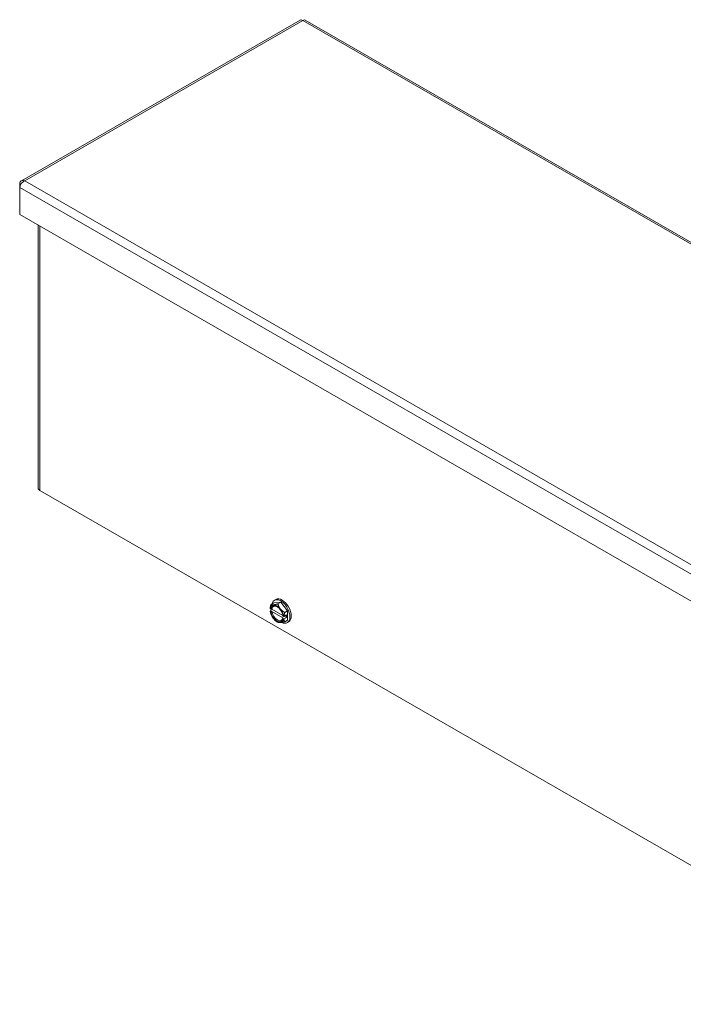
# Model space of a CAD drawing. Units: inches. Extents: x 5 to 198, y 8 to 125.
# Drawn here: x 159 to 170, y 101 to 116 of the extents above; entities that cross this region are included whole.
import ezdxf

# ---------------------------------------------------------------- set-up
doc = ezdxf.new("R2010")
doc.units = ezdxf.units.IN
doc.header["$LTSCALE"] = 12
doc.header["$MEASUREMENT"] = 0
doc.layers.add('Visible (ANSI)', color=7, linetype='Continuous', lineweight=5)
doc.layers.add('Visible Narrow (ANSI)', color=7, linetype='Continuous', lineweight=5)

msp = doc.modelspace()

# ---------------------------------------------------------------- linework, layer by layer
at = {"layer": 'Visible (ANSI)'}
for p, q in [((163.5954, 116.3182), (159.1168, 113.7392)), ((197.7629, 96.6879), (163.6742, 116.3182)), ((159.1086, 113.6816), (159.0902, 113.6922)), ((159.0902, 113.6922), (159.0902, 113.6327)), ((159.0902, 113.198), (159.0902, 113.6327)), ((193.1932, 93.5594), (159.0902, 113.198)), ((159.3873, 113.027), (159.3873, 108.8084)), ((193.3122, 89.2501), (159.4146, 108.7704)), ((163.1256, 106.9388), (163.1714, 106.9652)), ((163.1714, 106.9652), (163.2819, 106.9753)), ((163.1786, 107.0072), (163.2006, 107.0198)), ((163.2361, 106.9489), (163.2819, 106.9753)), ((163.2819, 106.9753), (163.3924, 106.8379)), ((163.1098, 106.8736), (163.1098, 106.875)), ((163.121, 106.8672), (163.1098, 106.8736)), ((163.1503, 106.8601), (163.1098, 106.8367)), ((163.1098, 106.8367), (163.1098, 106.8353)), ((163.1098, 106.8353), (163.121, 106.8288)), ((163.3152, 106.7651), (163.1381, 106.8671)), ((163.1381, 106.8288), (163.3169, 106.7258)), ((163.3466, 106.8115), (163.3924, 106.8379)), ((163.3924, 106.8379), (163.3924, 106.6904)), ((163.2186, 106.664), (163.2353, 106.6543)), ((163.3282, 106.7478), (163.317, 106.7542)), ((163.317, 106.7159), (163.3282, 106.7095)), ((163.3307, 106.7478), (163.3282, 106.7478)), ((163.3282, 106.7095), (163.3307, 106.7095)), ((163.3719, 106.7715), (163.3307, 106.7478)), ((163.3719, 106.7332), (163.3307, 106.7095)), ((163.3386, 106.7524), (163.3719, 106.7332)), ((163.3466, 106.664), (163.3924, 106.6904)), ((163.3719, 106.7332), (163.3719, 106.7715)), ((163.3852, 106.6484), (163.4072, 106.661))]:
    msp.add_line(p, q, dxfattribs=at)
for centre, major_axis, ratio, start_param, end_param in [((159.4805, 108.8084), (-0.0932, 0), 0.5758617, 0, 0.7853982), ((163.2819, 106.8278), (-0.1033, 0.1794), 0.5780931, 2.4442324, 6.8539896), ((163.3039, 106.8404), (-0.1033, 0.1794), 0.5780931, 3.1415927, 6.2831853), ((163.219, 106.7915), (-0.078, 0.1354), 0.5780931, 6.0233196, 6.9199489), ((163.219, 106.7915), (-0.078, 0.1354), 0.5780931, 0.9379001, 1.8345294), ((163.219, 106.7915), (-0.0702, 0.1219), 0.5780931, 4.0963726, 6.9030691), ((163.219, 106.7915), (0.0702, -0.1219), 0.5780931, 4.0963726, 6.9030691), ((163.2275, 106.7964), (-0.0642, 0.1115), 0.5780931, 5.5412997, 6.8872777), ((163.2275, 106.7964), (0.0642, -0.1115), 0.5780931, 4.112164, 6.8872777), ((163.2819, 106.8278), (-0.1033, 0.1794), 0.5780931, 1.0475799, 1.1012336), ((163.219, 106.7915), (-0.078, 0.1354), 0.5780931, 4.9761221, 6.0233196), ((163.219, 106.7915), (-0.078, 0.1354), 0.5780931, 4.0794928, 4.9761221), ((163.219, 106.7915), (0.078, -0.1354), 0.5780931, 4.9761221, 6.0233196), ((163.219, 106.7915), (0.078, -0.1354), 0.5780931, 6.0233196, 6.9199489)]:
    msp.add_ellipse(centre, major_axis=major_axis, ratio=ratio, start_param=start_param, end_param=end_param, dxfattribs=at)
for points, knots in [([(163.5955, 116.318), (163.5997, 116.3206), (163.6048, 116.3216), (163.6106, 116.3208), (163.618, 116.3198), (163.6264, 116.3159), (163.6348, 116.3096)], [0.78733187, 0.78733187, 0.78733187, 0.78733187, 1.12870504, 1.12870504, 1.12870504, 1.57079633, 1.57079633, 1.57079633, 1.57079633]), ([(159.1705, 113.7387), (159.1422, 113.751), (159.1146, 113.7453), (159.1006, 113.7235), (159.0951, 113.715), (159.0916, 113.7042), (159.0902, 113.6922)], [0, 0, 0, 0, 1.128705, 1.128705, 1.128705, 1.5707963, 1.5707963, 1.5707963, 1.5707963]), ([(159.0902, 113.6327), (159.0937, 113.6595), (159.1124, 113.6942), (159.1382, 113.7175), (159.1484, 113.7266), (159.1594, 113.7339), (159.1705, 113.7387)], [0, 0, 0, 0, 1.128705, 1.128705, 1.128705, 1.5707963, 1.5707963, 1.5707963, 1.5707963])]:
    msp.add_open_spline(points, degree=3, knots=knots, dxfattribs=at)
for points in [[(163.6348, 116.3096), (163.6496, 116.3208), (163.6642, 116.3234), (163.6741, 116.318)], [(163.121, 106.8672), (163.1267, 106.8671), (163.1324, 106.8671), (163.1381, 106.8671)], [(163.1381, 106.8288), (163.1324, 106.8288), (163.1267, 106.8288), (163.121, 106.8288)], [(163.317, 106.7159), (163.317, 106.7192), (163.317, 106.7225), (163.3169, 106.7258)]]:
    msp.add_open_spline(points, degree=3, dxfattribs=at)
for points, weights in [([(163.1256, 106.9388), (163.113, 106.9024), (163.1098, 106.875)], [1.3094944999, 1.38259057168, 1.40293663074]), ([(163.1638, 106.934), (163.1381, 106.9316), (163.1256, 106.9388)], [1.41078425197, 1.41078425197, 1.3094944999]), ([(163.2361, 106.9489), (163.1894, 106.9363), (163.1638, 106.934)], [1.3094944999, 1.41078425197, 1.41078425197]), ([(163.2742, 106.8704), (163.2486, 106.9022), (163.2361, 106.9489)], [1.41078425197, 1.41078425197, 1.3094944999]), ([(163.3466, 106.8115), (163.2999, 106.8385), (163.2742, 106.8704)], [1.3094944999, 1.41078425197, 1.41078425197]), ([(163.3307, 106.7478), (163.334, 106.7752), (163.3466, 106.8115)], [1.40293663074, 1.38259057168, 1.3094944999]), ([(163.2353, 106.6543), (163.2357, 106.6541), (163.2361, 106.6539)], [1.3110545555, 1.31027755453, 1.3094944999]), ([(163.2361, 106.6539), (163.2486, 106.6468), (163.2742, 106.6491)], [1.3094944999, 1.41078425197, 1.41078425197]), ([(163.2742, 106.6491), (163.2999, 106.6515), (163.3466, 106.664)], [1.41078425197, 1.41078425197, 1.3094944999]), ([(163.3466, 106.664), (163.334, 106.6859), (163.3307, 106.7095)], [1.3094944999, 1.38259057168, 1.40293663074])]:
    msp.add_rational_spline(points, weights, degree=2, dxfattribs=at)
at = {"layer": 'Visible Narrow (ANSI)'}
for p, q in [((163.6348, 116.3096), (159.1705, 113.7387)), ((197.7092, 96.6874), (163.6348, 116.3096)), ((193.1932, 93.9941), (159.0902, 113.6327)), ((159.1705, 113.7387), (193.2449, 94.1166)), ((159.4146, 113.0112), (159.4146, 108.7704))]:
    msp.add_line(p, q, dxfattribs=at)

doc.saveas('drawing.dxf')
